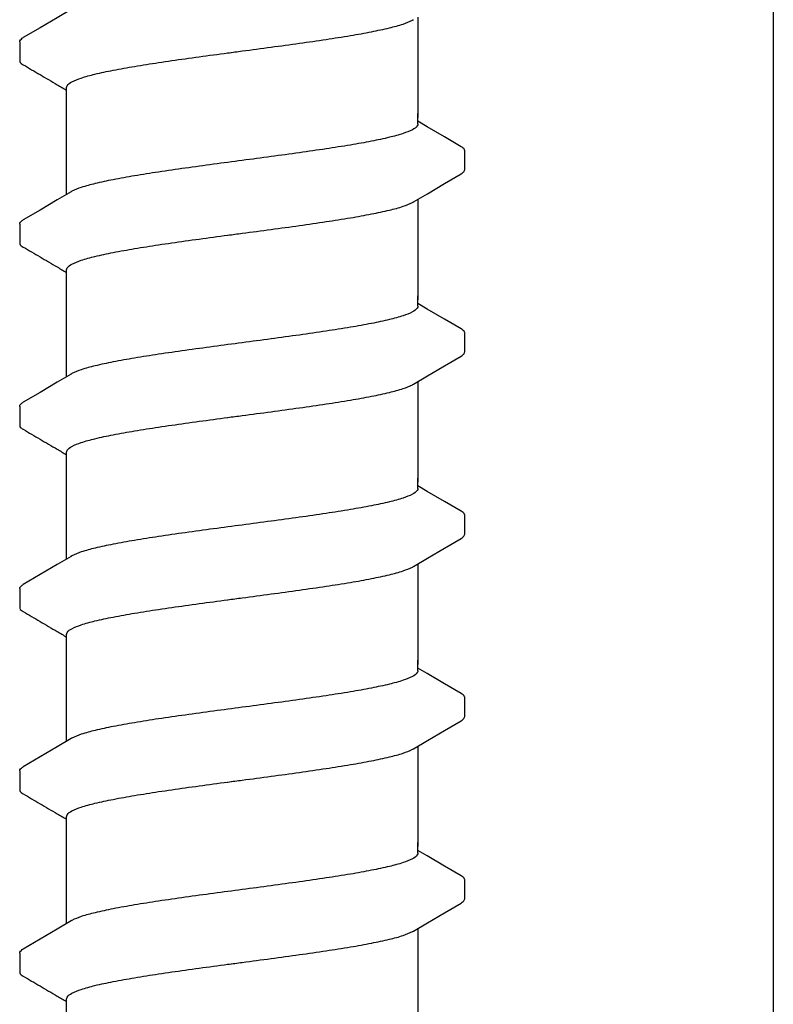
# Model space of a CAD drawing. Extents: x -3 to 189, y -14 to 80.
# Drawn here: x 116 to 117, y 22 to 24 of the extents above; entities that cross this region are included whole.
import ezdxf

# ---------------------------------------------------------------- set-up
doc = ezdxf.new("R2010")
doc.units = 0
doc.header["$MEASUREMENT"] = 0
doc.layers.add('HI-DETL-FINE', color=249, linetype='Continuous')
doc.layers.add('HI-DETL-THIN', color=1, linetype='Continuous')

msp = doc.modelspace()

# ---------------------------------------------------------------- linework, layer by layer
at = {"layer": 'HI-DETL-FINE'}
for p, q in [((116.0787329169135, 23.71525393804142), (116.078702210769, 23.68813483458762)), ((116.6587282154135, 23.59425994058474), (116.6453995809135, 23.60214150725141)), ((116.7120662449135, 23.53325056325141), (116.7120689247257, 23.56056474484171)), ((116.0787329169135, 23.45575049808473), (116.078702210769, 23.42863139463093)), ((116.6587282154135, 23.33475650062805), (116.6453995809135, 23.34263806729472)), ((116.7120662449135, 23.27374712329471), (116.7120689247257, 23.30106130488501)), ((116.0787329169135, 23.19624705812804), (116.078702210769, 23.16912795467424)), ((116.6587282154135, 23.07525306067136), (116.6453995809135, 23.08313462733803)), ((116.7120662449135, 23.01424368333802), (116.7120689247257, 23.04155786492832)), ((116.0787329169135, 22.93674361817135), (116.078702210769, 22.90962451471755)), ((116.6587282154135, 22.81574962071466), (116.6453995809135, 22.82363118738133)), ((116.7120662449135, 22.75474024338133), (116.7120689247257, 22.78205442497163)), ((116.0787329169135, 22.67724017821465), (116.078702210769, 22.65012107476085)), ((116.6587282154135, 22.55624618075797), (116.6453995809135, 22.56412774742464)), ((116.7120662449135, 22.49523680342464), (116.7120689247257, 22.52255098501494)), ((116.0787329169135, 22.41773673825797), (116.078702210769, 22.39061763480417))]:
    msp.add_line(p, q, dxfattribs=at)
for points in [[(116.1517457675802, 23.7612308827081), (116.1320709515802, 23.74959665470808), (116.1076763105802, 23.73522118670811), (116.0838155694135, 23.72120262154143)], [(116.6453995809135, 23.75052965177459), (116.6453995809135, 23.60742371218387)], [(116.1453995809135, 23.60742371218387), (116.1453995809135, 23.65003298077107)], [(116.1453995809135, 23.49797477829902), (116.1453995809135, 23.61323678131969)], [(116.6453995809135, 23.59840724641807), (116.6453995809135, 23.61323678131969)], [(116.7070082845802, 23.56591308908474), (116.6831228562468, 23.57988447308471), (116.6587282154135, 23.59425994058474)], [(116.6390533857468, 23.48727361608473), (116.6589596045802, 23.4990444472514), (116.6833535924135, 23.51341906491807), (116.7070497646584, 23.52720438357252)], [(116.1517457675802, 23.50172744275141), (116.1320709515802, 23.49009321475139), (116.1076763105802, 23.47571774675142), (116.0838155694135, 23.46169918158474)], [(116.6453995809135, 23.4910262118179), (116.6453995809135, 23.34792027222718)], [(116.1453995809135, 23.34792027222718), (116.1453995809135, 23.39052954081438)], [(116.1453995809135, 23.23847133834232), (116.1453995809135, 23.353733341363)], [(116.6453995809135, 23.33890380646137), (116.6453995809135, 23.353733341363)], [(116.7070082845802, 23.30640964912804), (116.6831228562468, 23.32038103312802), (116.6587282154135, 23.33475650062805)], [(116.6390533857468, 23.22777017612803), (116.6589596045802, 23.23954100729471), (116.6833535924135, 23.25391562496138), (116.7070497646584, 23.26770094361582)], [(116.1517457675802, 23.24222400279472), (116.1320709515802, 23.23058977479469), (116.1076763105802, 23.21621430679472), (116.0838155694135, 23.20219574162805)], [(116.6453995809135, 23.23152277186121), (116.6453995809135, 23.08841683227048)], [(116.1453995809135, 23.08841683227048), (116.1453995809135, 23.13102610085768)], [(116.1453995809135, 22.97896789838563), (116.1453995809135, 23.09422990140631)], [(116.6453995809135, 23.07940036650469), (116.6453995809135, 23.09422990140631)], [(116.7070082845802, 23.04690620917135), (116.6831228562468, 23.06087759317133), (116.6587282154135, 23.07525306067136)], [(116.6390533857468, 22.96826673617134), (116.6589596045802, 22.98003756733802), (116.6833535924135, 22.99441218500469), (116.7070497646584, 23.00819750365914)], [(116.1517457675802, 22.98272056283803), (116.1320709515802, 22.97108633483801), (116.1076763105802, 22.95671086683804), (116.0838155694135, 22.94269230167136)], [(116.6453995809135, 22.97201933190452), (116.6453995809135, 22.8289133923138)], [(116.1453995809135, 22.8289133923138), (116.1453995809135, 22.871522660901)], [(116.1453995809135, 22.71946445842893), (116.1453995809135, 22.83472646144961)], [(116.6453995809135, 22.81989692654799), (116.6453995809135, 22.83472646144961)], [(116.7070082845802, 22.78740276921466), (116.6831228562468, 22.80137415321463), (116.6587282154135, 22.81574962071466)], [(116.6390533857468, 22.70876329621465), (116.6589596045802, 22.72053412738132), (116.6833535924135, 22.73490874504799), (116.7070497646584, 22.74869406370244)], [(116.1517457675802, 22.72321712288133), (116.1320709515802, 22.71158289488131), (116.1076763105802, 22.69720742688134), (116.0838155694135, 22.68318886171466)], [(116.6453995809135, 22.71251589194782), (116.6453995809135, 22.5694099523571)], [(116.1453995809135, 22.5694099523571), (116.1453995809135, 22.6120192209443)], [(116.1453995809135, 22.45996101847225), (116.1453995809135, 22.57522302149292)], [(116.6453995809135, 22.5603934865913), (116.6453995809135, 22.57522302149292)], [(116.7070082845802, 22.52789932925797), (116.6831228562468, 22.54187071325794), (116.6587282154135, 22.55624618075797)], [(116.6390533857468, 22.44925985625796), (116.6589596045802, 22.46103068742463), (116.6833535924135, 22.47540530509131), (116.7070497646584, 22.48919062374575)], [(116.1517457675802, 22.46371368292464), (116.1320709515802, 22.45207945492462), (116.1076763105802, 22.43770398692465), (116.0838155694135, 22.42368542175797)], [(116.6453995809135, 22.45301245199113), (116.6453995809135, 22.30990651240041)], [(116.1453995809135, 22.30990651240041), (116.1453995809135, 22.35251578098761)]]:
    msp.add_lwpolyline(points, dxfattribs=at)
for points, knots in [([(116.3953995809135, 23.70218062537475), (116.4091018608696, 23.70399794786249), (116.436293419478, 23.7076039522623), (116.4761853307432, 23.71304020786475), (116.5138207503394, 23.71846103656433), (116.5480672498766, 23.72385648306757), (116.5780933009773, 23.72917662596689), (116.6031551883558, 23.73455185448102), (116.6227152946999, 23.73958700968284), (116.6338716989381, 23.74416635375387), (116.6386374552941, 23.7464625561703), (116.6390952350802, 23.74669443704144)], [0, 0, 0, 0, 0.0414668088133766, 0.0822887126089254, 0.1207818702466302, 0.155534551504638, 0.186296667462012, 0.2122382984409665, 0.2324465012733693, 0.2467767383048363, 0.2483162121236479, 0.2483162121236479, 0.2483162121236479, 0.2483162121236479]), ([(116.0787461934135, 23.71525312237474), (116.0788731914951, 23.71732000152567), (116.0812166586476, 23.71943687953281), (116.0832804102825, 23.72098184979119), (116.0837493969135, 23.72130012754143)], [0, 0, 0, 0, 0.0062123314009935, 0.0079126968550554, 0.0079126968550554, 0.0079126968550554, 0.0079126968550554]), ([(116.1453995809135, 23.65003298077107), (116.1453930511125, 23.65098205764314), (116.1467753481817, 23.65479068898217), (116.1546096007586, 23.65947159749174), (116.1679176154482, 23.66461765345256), (116.1877336385555, 23.66988152218869), (116.213071449681, 23.67524080278427), (116.2432900784538, 23.68060303837976), (116.2774846754021, 23.68597306397973), (116.3149070332849, 23.69136171696899), (116.3545950188297, 23.69676899175655), (116.381704686723, 23.70036428494714), (116.3953995809135, 23.70218062507271)], [0, 0, 0, 0, 0.0028472980045419, 0.0114934165419805, 0.0258033144399028, 0.0463068225136033, 0.0725905668957856, 0.1036216734119725, 0.1383194506909663, 0.1764436181154657, 0.2170398948224262, 0.25848435120769, 0.25848435120769, 0.25848435120769, 0.25848435120769]), ([(116.0787022332953, 23.68815472943106), (116.0786838907613, 23.68786653215199), (116.0789908586318, 23.68529209325931), (116.0818020600141, 23.68363211689975), (116.0837908769917, 23.68259142202924), (116.0917444570133, 23.67791856726918), (116.0996980370689, 23.67324571249142), (116.1076516171245, 23.66857285771365), (116.1157831640689, 23.66378103521364), (116.1239147110133, 23.65898921271363), (116.1320462579578, 23.65419739021362), (116.1364973656097, 23.65157440618093), (116.1409484732616, 23.64895142214825), (116.1453995809135, 23.64632843811557)], [0.1918886822858281, 0.1918886822858281, 0.1918886822858281, 0.1918886822858281, 0.1921461986382027, 0.1941663806634723, 0.1941663806634723, 0.1941663806634723, 1.194166380663472, 1.194166380663472, 1.194166380663472, 2.194166380663472, 2.194166380663472, 2.194166380663472, 2.741553942011176, 2.741553942011176, 2.741553942011176, 2.741553942011176]), ([(116.6453995809135, 23.59840724641807), (116.6454033198028, 23.59745231263982), (116.6439192081709, 23.59361791138331), (116.6360396392866, 23.5889650647765), (116.6227482753796, 23.58385235718404), (116.6031420003848, 23.57864629546205), (116.5780979861433, 23.57333722949782), (116.5480657163497, 23.56799406632045), (116.5138212332433, 23.56260608421531), (116.4761851861319, 23.55718293258796), (116.4362934625466, 23.55174737173717), (116.4091018608697, 23.54814120790465), (116.3953995809135, 23.54632388541807)], [0, 0, 0, 0, 0.002864823293177, 0.0116453714569087, 0.0259756084883649, 0.0461838113207677, 0.0721254422997222, 0.1028875582570963, 0.137640239515104, 0.1761333971528088, 0.2169553009483576, 0.2584221097617342, 0.2584221097617342, 0.2584221097617342, 0.2584221097617342]), ([(116.712062689184, 23.56037290719699), (116.712083258141, 23.56065353710802), (116.7117998038883, 23.56321743642965), (116.7089971015579, 23.56487239421417), (116.7070082845802, 23.56591308908474)], [0.1918955684080992, 0.1918955684080992, 0.1918955684080992, 0.1918955684080992, 0.1921461986382027, 0.1941663806634723, 0.1941663806634723, 0.1941663806634723, 0.1941663806634723]), ([(116.3953995809135, 23.54632388541807), (116.3817787604989, 23.54451736684298), (116.3547309868205, 23.54093042598226), (116.3150078667168, 23.53551881435675), (116.2774524034356, 23.530114084933), (116.2431877624023, 23.524723726936), (116.21305944269, 23.51939687622963), (116.1878450051609, 23.51400110402638), (116.168164417616, 23.5089475688972), (116.1569436612142, 23.50434419685876), (116.1521676141644, 23.50204668711869), (116.1517031905802, 23.50181153041807)], [0, 0, 0, 0, 0.0412202901876701, 0.0818535833785749, 0.1202701685577104, 0.1550437541466523, 0.1859130607269721, 0.2120320098739733, 0.2324170136339987, 0.2467544966765733, 0.2483161917346633, 0.2483161917346633, 0.2483161917346633, 0.2483161917346633]), ([(116.7070497646584, 23.52720438357252), (116.7080938639082, 23.52786660637973), (116.7103074932823, 23.52936740552822), (116.7118533938614, 23.53182596988697), (116.7120662449135, 23.53325056325141)], [0, 0, 0, 0, 0.0037091967604521, 0.0080304172384554, 0.0080304172384554, 0.0080304172384554, 0.0080304172384554]), ([(116.3953995809135, 23.44267718541805), (116.4091018608696, 23.4444945079058), (116.436293419478, 23.44810051230561), (116.4761853307432, 23.45353676790806), (116.5138207503394, 23.45895759660764), (116.5480672498766, 23.46435304311087), (116.5780933009773, 23.4696731860102), (116.6031551883558, 23.47504841452435), (116.6227152946999, 23.48008356972615), (116.6338716989381, 23.48466291379719), (116.6386374552941, 23.48695911621361), (116.6390952350802, 23.48719099708475)], [0, 0, 0, 0, 0.0414668088133766, 0.0822887126089254, 0.1207818702466302, 0.155534551504638, 0.186296667462012, 0.2122382984409665, 0.2324465012733693, 0.2467767383048363, 0.2483162121236479, 0.2483162121236479, 0.2483162121236479, 0.2483162121236479]), ([(116.0787461934135, 23.45574968241805), (116.0788731914951, 23.45781656156899), (116.0812166586476, 23.45993343957612), (116.0832804102825, 23.4614784098345), (116.0837493969135, 23.46179668758475)], [0, 0, 0, 0, 0.0062123314009935, 0.0079126968550554, 0.0079126968550554, 0.0079126968550554, 0.0079126968550554]), ([(116.1453995809135, 23.39052954081438), (116.1453930511125, 23.39147861768645), (116.1467753481817, 23.39528724902548), (116.1546096007586, 23.39996815753504), (116.1679176154482, 23.40511421349587), (116.1877336385555, 23.410378082232), (116.213071449681, 23.41573736282758), (116.2432900784538, 23.42109959842307), (116.2774846754021, 23.42646962402304), (116.3149070332849, 23.43185827701231), (116.3545950188297, 23.43726555179987), (116.381704686723, 23.44086084499045), (116.3953995809135, 23.44267718511602)], [0, 0, 0, 0, 0.0028472980045419, 0.0114934165419805, 0.0258033144399028, 0.0463068225136033, 0.0725905668957856, 0.1036216734119725, 0.1383194506909663, 0.1764436181154657, 0.2170398948224262, 0.25848435120769, 0.25848435120769, 0.25848435120769, 0.25848435120769]), ([(116.0787022332953, 23.42865128947437), (116.0786838907613, 23.4283630921953), (116.0789908586318, 23.42578865330263), (116.0818020600141, 23.42412867694307), (116.0837908769917, 23.42308798207255), (116.0917444570133, 23.41841512731249), (116.0996980370689, 23.41374227253472), (116.1076516171245, 23.40906941775696), (116.1157831640689, 23.40427759525695), (116.1239147110133, 23.39948577275694), (116.1320462579578, 23.39469395025693), (116.1364973656097, 23.39207096622425), (116.1409484732616, 23.38944798219156), (116.1453995809135, 23.38682499815888)], [0.1918886822858281, 0.1918886822858281, 0.1918886822858281, 0.1918886822858281, 0.1921461986382027, 0.1941663806634723, 0.1941663806634723, 0.1941663806634723, 1.194166380663472, 1.194166380663472, 1.194166380663472, 2.194166380663472, 2.194166380663472, 2.194166380663472, 2.741553942011176, 2.741553942011176, 2.741553942011176, 2.741553942011176]), ([(116.6453995809135, 23.33890380646137), (116.6454033198028, 23.33794887268313), (116.6439192081709, 23.33411447142662), (116.6360396392866, 23.32946162481981), (116.6227482753796, 23.32434891722733), (116.6031420003848, 23.31914285550536), (116.5780979861433, 23.31383378954113), (116.5480657163497, 23.30849062636375), (116.5138212332433, 23.30310264425861), (116.4761851861319, 23.29767949263126), (116.4362934625466, 23.29224393178048), (116.4091018608697, 23.28863776794796), (116.3953995809135, 23.28682044546138)], [0, 0, 0, 0, 0.002864823293177, 0.0116453714569087, 0.0259756084883649, 0.0461838113207677, 0.0721254422997222, 0.1028875582570963, 0.137640239515104, 0.1761333971528088, 0.2169553009483576, 0.2584221097617342, 0.2584221097617342, 0.2584221097617342, 0.2584221097617342]), ([(116.712062689184, 23.30086946724029), (116.712083258141, 23.30115009715132), (116.7117998038883, 23.30371399647296), (116.7089971015579, 23.30536895425748), (116.7070082845802, 23.30640964912804)], [0.1918955684080992, 0.1918955684080992, 0.1918955684080992, 0.1918955684080992, 0.1921461986382027, 0.1941663806634723, 0.1941663806634723, 0.1941663806634723, 0.1941663806634723]), ([(116.3953995809135, 23.28682044546138), (116.3817787604989, 23.28501392688629), (116.3547309868205, 23.28142698602557), (116.3150078667168, 23.27601537440004), (116.2774524034356, 23.27061064497631), (116.2431877624023, 23.26522028697931), (116.21305944269, 23.25989343627294), (116.1878450051609, 23.25449766406968), (116.168164417616, 23.24944412894051), (116.1569436612142, 23.24484075690206), (116.1521676141644, 23.242543247162), (116.1517031905802, 23.24230809046138)], [0, 0, 0, 0, 0.0412202901876701, 0.0818535833785749, 0.1202701685577104, 0.1550437541466523, 0.1859130607269721, 0.2120320098739733, 0.2324170136339987, 0.2467544966765733, 0.2483161917346633, 0.2483161917346633, 0.2483161917346633, 0.2483161917346633]), ([(116.7070497646584, 23.26770094361582), (116.7080938639082, 23.26836316642304), (116.7103074932823, 23.26986396557153), (116.7118533938614, 23.27232252993027), (116.7120662449135, 23.27374712329471)], [0, 0, 0, 0, 0.0037091967604521, 0.0080304172384554, 0.0080304172384554, 0.0080304172384554, 0.0080304172384554]), ([(116.3953995809135, 23.18317374546136), (116.4091018608696, 23.1849910679491), (116.436293419478, 23.18859707234892), (116.4761853307432, 23.19403332795136), (116.5138207503394, 23.19945415665094), (116.5480672498766, 23.20484960315418), (116.5780933009773, 23.21016974605351), (116.6031551883558, 23.21554497456764), (116.6227152946999, 23.22058012976946), (116.6338716989381, 23.22515947384049), (116.6386374552941, 23.22745567625691), (116.6390952350802, 23.22768755712805)], [0, 0, 0, 0, 0.0414668088133766, 0.0822887126089254, 0.1207818702466302, 0.155534551504638, 0.186296667462012, 0.2122382984409665, 0.2324465012733693, 0.2467767383048363, 0.2483162121236479, 0.2483162121236479, 0.2483162121236479, 0.2483162121236479]), ([(116.0787461934135, 23.19624624246136), (116.0788731914951, 23.19831312161229), (116.0812166586476, 23.20042999961943), (116.0832804102825, 23.2019749698778), (116.0837493969135, 23.20229324762805)], [0, 0, 0, 0, 0.0062123314009935, 0.0079126968550554, 0.0079126968550554, 0.0079126968550554, 0.0079126968550554]), ([(116.1453995809135, 23.13102610085768), (116.1453930511125, 23.13197517772976), (116.1467753481817, 23.13578380906879), (116.1546096007586, 23.14046471757835), (116.1679176154482, 23.14561077353918), (116.1877336385555, 23.15087464227531), (116.213071449681, 23.15623392287088), (116.2432900784538, 23.16159615846638), (116.2774846754021, 23.16696618406634), (116.3149070332849, 23.17235483705561), (116.3545950188297, 23.17776211184317), (116.381704686723, 23.18135740503375), (116.3953995809135, 23.18317374515932)], [0, 0, 0, 0, 0.0028472980045419, 0.0114934165419805, 0.0258033144399028, 0.0463068225136033, 0.0725905668957856, 0.1036216734119725, 0.1383194506909663, 0.1764436181154657, 0.2170398948224262, 0.25848435120769, 0.25848435120769, 0.25848435120769, 0.25848435120769]), ([(116.0787022332953, 23.16914784951768), (116.0786838907613, 23.1688596522386), (116.0789908586318, 23.16628521334593), (116.0818020600141, 23.16462523698637), (116.0837908769917, 23.16358454211586), (116.0917444570133, 23.1589116873558), (116.0996980370689, 23.15423883257803), (116.1076516171245, 23.14956597780026), (116.1157831640689, 23.14477415530026), (116.1239147110133, 23.13998233280024), (116.1320462579578, 23.13519051030024), (116.1364973656097, 23.13256752626755), (116.1409484732616, 23.12994454223487), (116.1453995809135, 23.12732155820218)], [0.1918886822858281, 0.1918886822858281, 0.1918886822858281, 0.1918886822858281, 0.1921461986382027, 0.1941663806634723, 0.1941663806634723, 0.1941663806634723, 1.194166380663472, 1.194166380663472, 1.194166380663472, 2.194166380663472, 2.194166380663472, 2.194166380663472, 2.741553942011176, 2.741553942011176, 2.741553942011176, 2.741553942011176]), ([(116.6453995809135, 23.07940036650469), (116.6454033198028, 23.07844543272644), (116.6439192081709, 23.07461103146993), (116.6360396392866, 23.06995818486312), (116.6227482753796, 23.06484547727064), (116.6031420003848, 23.05963941554868), (116.5780979861433, 23.05433034958443), (116.5480657163497, 23.04898718640706), (116.5138212332433, 23.04359920430192), (116.4761851861319, 23.03817605267457), (116.4362934625466, 23.03274049182379), (116.4091018608697, 23.02913432799127), (116.3953995809135, 23.02731700550468)], [0, 0, 0, 0, 0.002864823293177, 0.0116453714569087, 0.0259756084883649, 0.0461838113207677, 0.0721254422997222, 0.1028875582570963, 0.137640239515104, 0.1761333971528088, 0.2169553009483576, 0.2584221097617342, 0.2584221097617342, 0.2584221097617342, 0.2584221097617342]), ([(116.712062689184, 23.0413660272836), (116.712083258141, 23.04164665719463), (116.7117998038883, 23.04421055651627), (116.7089971015579, 23.04586551430078), (116.7070082845802, 23.04690620917135)], [0.1918955684080992, 0.1918955684080992, 0.1918955684080992, 0.1918955684080992, 0.1921461986382027, 0.1941663806634723, 0.1941663806634723, 0.1941663806634723, 0.1941663806634723]), ([(116.3953995809135, 23.02731700550468), (116.3817787604989, 23.0255104869296), (116.3547309868205, 23.02192354606887), (116.3150078667168, 23.01651193444336), (116.2774524034356, 23.01110720501962), (116.2431877624023, 23.00571684702263), (116.21305944269, 23.00038999631624), (116.1878450051609, 22.99499422411299), (116.168164417616, 22.98994068898382), (116.1569436612142, 22.98533731694536), (116.1521676141644, 22.98303980720531), (116.1517031905802, 22.98280465050469)], [0, 0, 0, 0, 0.0412202901876701, 0.0818535833785749, 0.1202701685577104, 0.1550437541466523, 0.1859130607269721, 0.2120320098739733, 0.2324170136339987, 0.2467544966765733, 0.2483161917346633, 0.2483161917346633, 0.2483161917346633, 0.2483161917346633]), ([(116.7070497646584, 23.00819750365914), (116.7080938639082, 23.00885972646635), (116.7103074932823, 23.01036052561483), (116.7118533938614, 23.01281908997358), (116.7120662449135, 23.01424368333802)], [0, 0, 0, 0, 0.0037091967604521, 0.0080304172384554, 0.0080304172384554, 0.0080304172384554, 0.0080304172384554]), ([(116.3953995809135, 22.92367030550467), (116.4091018608696, 22.92548762799242), (116.436293419478, 22.92909363239223), (116.4761853307432, 22.93452988799467), (116.5138207503394, 22.93995071669426), (116.5480672498766, 22.94534616319748), (116.5780933009773, 22.95066630609682), (116.6031551883558, 22.95604153461095), (116.6227152946999, 22.96107668981277), (116.6338716989381, 22.9656560338838), (116.6386374552941, 22.96795223630022), (116.6390952350802, 22.96818411717136)], [0, 0, 0, 0, 0.0414668088133766, 0.0822887126089254, 0.1207818702466302, 0.155534551504638, 0.186296667462012, 0.2122382984409665, 0.2324465012733693, 0.2467767383048363, 0.2483162121236479, 0.2483162121236479, 0.2483162121236479, 0.2483162121236479]), ([(116.0787461934135, 22.93674280250467), (116.0788731914951, 22.9388096816556), (116.0812166586476, 22.94092655966274), (116.0832804102825, 22.94247152992112), (116.0837493969135, 22.94278980767136)], [0, 0, 0, 0, 0.0062123314009935, 0.0079126968550554, 0.0079126968550554, 0.0079126968550554, 0.0079126968550554]), ([(116.1453995809135, 22.871522660901), (116.1453930511125, 22.87247173777307), (116.1467753481817, 22.87628036911209), (116.1546096007586, 22.88096127762166), (116.1679176154482, 22.88610733358249), (116.1877336385555, 22.89137120231862), (116.213071449681, 22.89673048291419), (116.2432900784538, 22.90209271850969), (116.2774846754021, 22.90746274410965), (116.3149070332849, 22.91285139709892), (116.3545950188297, 22.91825867188648), (116.381704686723, 22.92185396507707), (116.3953995809135, 22.92367030520264)], [0, 0, 0, 0, 0.0028472980045419, 0.0114934165419805, 0.0258033144399028, 0.0463068225136033, 0.0725905668957856, 0.1036216734119725, 0.1383194506909663, 0.1764436181154657, 0.2170398948224262, 0.25848435120769, 0.25848435120769, 0.25848435120769, 0.25848435120769]), ([(116.0787022332953, 22.90964440956098), (116.0786838907613, 22.90935621228192), (116.0789908586318, 22.90678177338924), (116.0818020600141, 22.90512179702968), (116.0837908769917, 22.90408110215917), (116.0917444570133, 22.89940824739911), (116.0996980370689, 22.89473539262134), (116.1076516171245, 22.89006253784358), (116.1157831640689, 22.88527071534357), (116.1239147110133, 22.88047889284356), (116.1320462579578, 22.87568707034354), (116.1364973656097, 22.87306408631086), (116.1409484732616, 22.87044110227818), (116.1453995809135, 22.8678181182455)], [0.1918886822858281, 0.1918886822858281, 0.1918886822858281, 0.1918886822858281, 0.1921461986382027, 0.1941663806634723, 0.1941663806634723, 0.1941663806634723, 1.194166380663472, 1.194166380663472, 1.194166380663472, 2.194166380663472, 2.194166380663472, 2.194166380663472, 2.741553942011176, 2.741553942011176, 2.741553942011176, 2.741553942011176]), ([(116.6453995809135, 22.81989692654799), (116.6454033198028, 22.81894199276974), (116.6439192081709, 22.81510759151323), (116.6360396392866, 22.81045474490642), (116.6227482753796, 22.80534203731395), (116.6031420003848, 22.80013597559197), (116.5780979861433, 22.79482690962774), (116.5480657163497, 22.78948374645036), (116.5138212332433, 22.78409576434523), (116.4761851861319, 22.77867261271787), (116.4362934625466, 22.77323705186709), (116.4091018608697, 22.76963088803457), (116.3953995809135, 22.76781356554799)], [0, 0, 0, 0, 0.002864823293177, 0.0116453714569087, 0.0259756084883649, 0.0461838113207677, 0.0721254422997222, 0.1028875582570963, 0.137640239515104, 0.1761333971528088, 0.2169553009483576, 0.2584221097617342, 0.2584221097617342, 0.2584221097617342, 0.2584221097617342]), ([(116.712062689184, 22.78186258732691), (116.712083258141, 22.78214321723794), (116.7117998038883, 22.78470711655957), (116.7089971015579, 22.78636207434409), (116.7070082845802, 22.78740276921466)], [0.1918955684080992, 0.1918955684080992, 0.1918955684080992, 0.1918955684080992, 0.1921461986382027, 0.1941663806634723, 0.1941663806634723, 0.1941663806634723, 0.1941663806634723]), ([(116.3953995809135, 22.76781356554799), (116.3817787604989, 22.7660070469729), (116.3547309868205, 22.76242010611218), (116.3150078667168, 22.75700849448667), (116.2774524034356, 22.75160376506292), (116.2431877624023, 22.74621340706593), (116.21305944269, 22.74088655635955), (116.1878450051609, 22.7354907841563), (116.168164417616, 22.73043724902713), (116.1569436612142, 22.72583387698867), (116.1521676141644, 22.72353636724862), (116.1517031905802, 22.723301210548)], [0, 0, 0, 0, 0.0412202901876701, 0.0818535833785749, 0.1202701685577104, 0.1550437541466523, 0.1859130607269721, 0.2120320098739733, 0.2324170136339987, 0.2467544966765733, 0.2483161917346633, 0.2483161917346633, 0.2483161917346633, 0.2483161917346633]), ([(116.7070497646584, 22.74869406370244), (116.7080938639082, 22.74935628650965), (116.7103074932823, 22.75085708565814), (116.7118533938614, 22.75331565001689), (116.7120662449135, 22.75474024338133)], [0, 0, 0, 0, 0.0037091967604521, 0.0080304172384554, 0.0080304172384554, 0.0080304172384554, 0.0080304172384554]), ([(116.3953995809135, 22.66416686554798), (116.4091018608696, 22.66598418803572), (116.436293419478, 22.66959019243554), (116.4761853307432, 22.67502644803798), (116.5138207503394, 22.68044727673756), (116.5480672498766, 22.6858427232408), (116.5780933009773, 22.69116286614012), (116.6031551883558, 22.69653809465426), (116.6227152946999, 22.70157324985607), (116.6338716989381, 22.7061525939271), (116.6386374552941, 22.70844879634353), (116.6390952350802, 22.70868067721467)], [0, 0, 0, 0, 0.0414668088133766, 0.0822887126089254, 0.1207818702466302, 0.155534551504638, 0.186296667462012, 0.2122382984409665, 0.2324465012733693, 0.2467767383048363, 0.2483162121236479, 0.2483162121236479, 0.2483162121236479, 0.2483162121236479]), ([(116.0787461934135, 22.67723936254797), (116.0788731914951, 22.67930624169891), (116.0812166586476, 22.68142311970604), (116.0832804102825, 22.68296808996442), (116.0837493969135, 22.68328636771467)], [0, 0, 0, 0, 0.0062123314009935, 0.0079126968550554, 0.0079126968550554, 0.0079126968550554, 0.0079126968550554]), ([(116.1453995809135, 22.6120192209443), (116.1453930511125, 22.61296829781637), (116.1467753481817, 22.6167769291554), (116.1546096007586, 22.62145783766497), (116.1679176154482, 22.62660389362579), (116.1877336385555, 22.63186776236192), (116.213071449681, 22.6372270429575), (116.2432900784538, 22.642589278553), (116.2774846754021, 22.64795930415296), (116.3149070332849, 22.65334795714223), (116.3545950188297, 22.65875523192978), (116.381704686723, 22.66235052512037), (116.3953995809135, 22.66416686524594)], [0, 0, 0, 0, 0.0028472980045419, 0.0114934165419805, 0.0258033144399028, 0.0463068225136033, 0.0725905668957856, 0.1036216734119725, 0.1383194506909663, 0.1764436181154657, 0.2170398948224262, 0.25848435120769, 0.25848435120769, 0.25848435120769, 0.25848435120769]), ([(116.0787022332953, 22.65014096960429), (116.0786838907613, 22.64985277232522), (116.0789908586318, 22.64727833343255), (116.0818020600141, 22.64561835707298), (116.0837908769917, 22.64457766220247), (116.0917444570133, 22.63990480744241), (116.0996980370689, 22.63523195266465), (116.1076516171245, 22.63055909788688), (116.1157831640689, 22.62576727538687), (116.1239147110133, 22.62097545288686), (116.1320462579578, 22.61618363038685), (116.1364973656097, 22.61356064635417), (116.1409484732616, 22.61093766232148), (116.1453995809135, 22.6083146782888)], [0.1918886822858281, 0.1918886822858281, 0.1918886822858281, 0.1918886822858281, 0.1921461986382027, 0.1941663806634723, 0.1941663806634723, 0.1941663806634723, 1.194166380663472, 1.194166380663472, 1.194166380663472, 2.194166380663472, 2.194166380663472, 2.194166380663472, 2.741553942011176, 2.741553942011176, 2.741553942011176, 2.741553942011176]), ([(116.6453995809135, 22.5603934865913), (116.6454033198028, 22.55943855281306), (116.6439192081709, 22.55560415155654), (116.6360396392866, 22.55095130494974), (116.6227482753796, 22.54583859735726), (116.6031420003848, 22.54063253563529), (116.5780979861433, 22.53532346967106), (116.5480657163497, 22.52998030649368), (116.5138212332433, 22.52459232438854), (116.4761851861319, 22.51916917276119), (116.4362934625466, 22.5137336119104), (116.4091018608697, 22.51012744807789), (116.3953995809135, 22.5083101255913)], [0, 0, 0, 0, 0.002864823293177, 0.0116453714569087, 0.0259756084883649, 0.0461838113207677, 0.0721254422997222, 0.1028875582570963, 0.137640239515104, 0.1761333971528088, 0.2169553009483576, 0.2584221097617342, 0.2584221097617342, 0.2584221097617342, 0.2584221097617342]), ([(116.712062689184, 22.52235914737022), (116.712083258141, 22.52263977728125), (116.7117998038883, 22.52520367660288), (116.7089971015579, 22.5268586343874), (116.7070082845802, 22.52789932925797)], [0.1918955684080992, 0.1918955684080992, 0.1918955684080992, 0.1918955684080992, 0.1921461986382027, 0.1941663806634723, 0.1941663806634723, 0.1941663806634723, 0.1941663806634723]), ([(116.3953995809135, 22.5083101255913), (116.3817787604989, 22.50650360701622), (116.3547309868205, 22.50291666615549), (116.3150078667168, 22.49750505452998), (116.2774524034356, 22.49210032510623), (116.2431877624023, 22.48670996710925), (116.21305944269, 22.48138311640286), (116.1878450051609, 22.4759873441996), (116.168164417616, 22.47093380907045), (116.1569436612142, 22.46633043703198), (116.1521676141644, 22.46403292729192), (116.1517031905802, 22.4637977705913)], [0, 0, 0, 0, 0.0412202901876701, 0.0818535833785749, 0.1202701685577104, 0.1550437541466523, 0.1859130607269721, 0.2120320098739733, 0.2324170136339987, 0.2467544966765733, 0.2483161917346633, 0.2483161917346633, 0.2483161917346633, 0.2483161917346633]), ([(116.7070497646584, 22.48919062374575), (116.7080938639082, 22.48985284655296), (116.7103074932823, 22.49135364570145), (116.7118533938614, 22.4938122100602), (116.7120662449135, 22.49523680342464)], [0, 0, 0, 0, 0.0037091967604521, 0.0080304172384554, 0.0080304172384554, 0.0080304172384554, 0.0080304172384554]), ([(116.3953995809135, 22.40466342559129), (116.4091018608696, 22.40648074807903), (116.436293419478, 22.41008675247884), (116.4761853307432, 22.41552300808129), (116.5138207503394, 22.42094383678088), (116.5480672498766, 22.4263392832841), (116.5780933009773, 22.43165942618343), (116.6031551883558, 22.43703465469757), (116.6227152946999, 22.44206980989938), (116.6338716989381, 22.44664915397042), (116.6386374552941, 22.44894535638684), (116.6390952350802, 22.44917723725798)], [0, 0, 0, 0, 0.0414668088133766, 0.0822887126089254, 0.1207818702466302, 0.155534551504638, 0.186296667462012, 0.2122382984409665, 0.2324465012733693, 0.2467767383048363, 0.2483162121236479, 0.2483162121236479, 0.2483162121236479, 0.2483162121236479]), ([(116.0787461934135, 22.41773592259129), (116.0788731914951, 22.41980280174222), (116.0812166586476, 22.42191967974935), (116.0832804102825, 22.42346465000773), (116.0837493969135, 22.42378292775798)], [0, 0, 0, 0, 0.0062123314009935, 0.0079126968550554, 0.0079126968550554, 0.0079126968550554, 0.0079126968550554]), ([(116.1453995809135, 22.35251578098761), (116.1453930511125, 22.35346485785969), (116.1467753481817, 22.35727348919871), (116.1546096007586, 22.36195439770828), (116.1679176154482, 22.3671004536691), (116.1877336385555, 22.37236432240524), (116.213071449681, 22.37772360300081), (116.2432900784538, 22.3830858385963), (116.2774846754021, 22.38845586419627), (116.3149070332849, 22.39384451718554), (116.3545950188297, 22.39925179197309), (116.381704686723, 22.40284708516368), (116.3953995809135, 22.40466342528925)], [0, 0, 0, 0, 0.0028472980045419, 0.0114934165419805, 0.0258033144399028, 0.0463068225136033, 0.0725905668957856, 0.1036216734119725, 0.1383194506909663, 0.1764436181154657, 0.2170398948224262, 0.25848435120769, 0.25848435120769, 0.25848435120769, 0.25848435120769]), ([(116.0787022332953, 22.3906375296476), (116.0786838907613, 22.39034933236853), (116.0789908586318, 22.38777489347586), (116.0818020600141, 22.3861149171163), (116.0837908769917, 22.38507422224579), (116.0917444570133, 22.38040136748573), (116.0996980370689, 22.37572851270796), (116.1076516171245, 22.37105565793019), (116.1157831640689, 22.36626383543018), (116.1239147110133, 22.36147201293017), (116.1320462579578, 22.35668019043016), (116.1364973656097, 22.35405720639748), (116.1409484732616, 22.35143422236479), (116.1453995809135, 22.34881123833211)], [0.1918886822858281, 0.1918886822858281, 0.1918886822858281, 0.1918886822858281, 0.1921461986382027, 0.1941663806634723, 0.1941663806634723, 0.1941663806634723, 1.194166380663472, 1.194166380663472, 1.194166380663472, 2.194166380663472, 2.194166380663472, 2.194166380663472, 2.741553942011176, 2.741553942011176, 2.741553942011176, 2.741553942011176])]:
    msp.add_open_spline(points, degree=3, knots=knots, dxfattribs=at)
for points in [[(116.3746813982468, 23.69942966504143), (116.3815871818495, 23.70034873771796), (116.3884933842161, 23.70126466198673), (116.3953995809135, 23.70218062537475)], [(116.3746813982468, 23.43992622508474), (116.3815871818495, 23.44084529776127), (116.3884933842161, 23.44176122203004), (116.3953995809135, 23.44267718541805)], [(116.3746813982468, 23.18042278512804), (116.3815871818495, 23.18134185780458), (116.3884933842161, 23.18225778207334), (116.3953995809135, 23.18317374546136)], [(116.3746813982468, 22.92091934517136), (116.3815871818495, 22.92183841784789), (116.3884933842161, 22.92275434211666), (116.3953995809135, 22.92367030550467)], [(116.3746813982468, 22.66141590521466), (116.3815871818495, 22.66233497789119), (116.3884933842161, 22.66325090215996), (116.3953995809135, 22.66416686554798)], [(116.3746813982468, 22.40191246525797), (116.3815871818495, 22.4028315379345), (116.3884933842161, 22.40374746220327), (116.3953995809135, 22.40466342559129)]]:
    msp.add_open_spline(points, degree=3, dxfattribs=at)
at = {"layer": 'HI-DETL-THIN'}
msp.add_lwpolyline([(117.1513504565827, 26.98538481238055), (117.1513504565827, 5.476159408491852)], dxfattribs=at)

doc.saveas('drawing.dxf')
